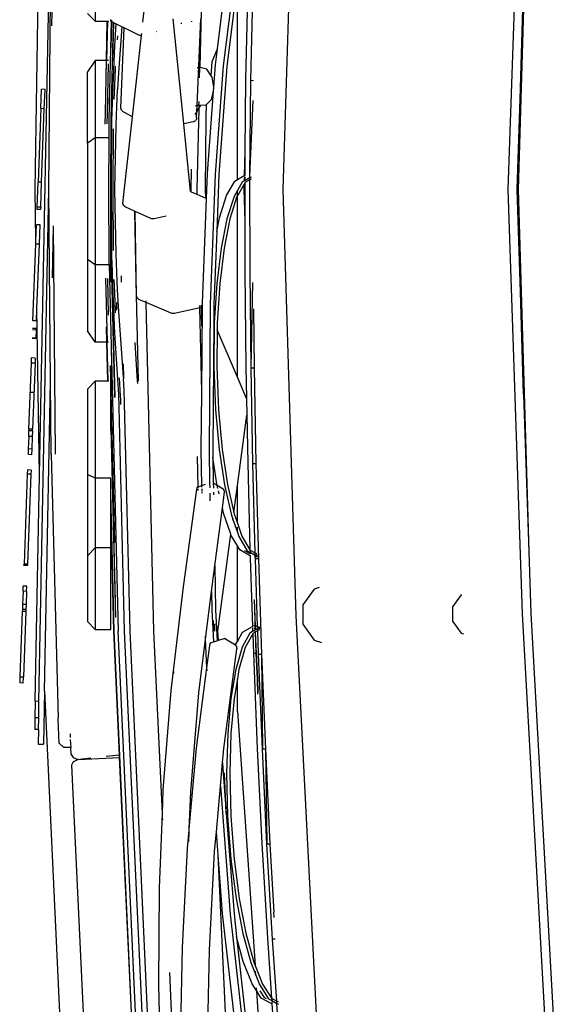
# Model space of a CAD drawing. Units: metres. Extents: x 3.3 to 22.8, y 14.7 to 24.5.
# Drawn here: x 8.7 to 9, y 22.3 to 22.8 of the extents above; entities that cross this region are included whole.
import ezdxf

# ---------------------------------------------------------------- set-up
doc = ezdxf.new("R2010")
doc.units = ezdxf.units.M
doc.layers.add('Edges', color=7, linetype='Continuous')

# ---------------------------------------------------------------- blocks, each defined once
blk = doc.blocks.new('6 Wheeler Truck pl')
at = {"layer": 'Edges'}
for p, q in [((8.66222, 21.54089), (8.66628, 21.79278)), ((8.75789, 21.78312), (8.75363, 21.60854)), ((8.80689, 21.77726), (8.79972, 21.54089)), ((8.92476, 21.54089), (8.93264, 21.77614)), ((8.9361, 21.74161), (8.93019, 21.54089)), ((8.6956, 21.69099), (8.6956, 21.63423)), ((8.66985, 21.54089), (8.67116, 21.68736)), ((8.67159, 21.63167), (8.67267, 21.68783)), ((8.66477, 21.38281), (8.66995, 21.65636)), ((8.76339, 21.61893), (8.76802, 21.65598)), ((8.77232, 21.65536), (8.76657, 21.60942)), ((8.78032, 21.65415), (8.77904, 21.60184)), ((8.78195, 21.60145), (8.78327, 21.65477)), ((8.93319, 21.65456), (8.92939, 21.54089)), ((8.92985, 21.54089), (8.93319, 21.65456)), ((8.72208, 21.63375), (8.7233, 21.64468)), ((8.77445, 21.54643), (8.77445, 21.64496)), ((8.77251, 21.64038), (8.76861, 21.6092)), ((8.69125, 21.63858), (8.6956, 21.63423)), ((8.6956, 21.63423), (8.7023, 21.63423)), ((8.70178, 21.61252), (8.7023, 21.63423)), ((8.7019, 21.61252), (8.70242, 21.63423)), ((8.70199, 21.61252), (8.70251, 21.63423)), ((8.7023, 21.63423), (8.70242, 21.63423)), ((8.70242, 21.63423), (8.70251, 21.63423)), ((8.70251, 21.63423), (8.70306, 21.63423)), ((8.70332, 21.58021), (8.70459, 21.63424)), ((8.70419, 21.63423), (8.7043, 21.63423)), ((8.7043, 21.635), (8.7043, 21.63513)), ((8.7043, 21.63423), (8.7043, 21.635)), ((8.70459, 21.63424), (8.7043, 21.635)), ((8.70439, 21.61949), (8.70474, 21.63412)), ((8.70459, 21.63424), (8.70462, 21.63486)), ((8.70474, 21.63412), (8.70459, 21.63424)), ((8.70474, 21.63412), (8.70476, 21.63475)), ((8.70517, 21.63377), (8.70474, 21.63412)), ((8.7057, 21.63342), (8.70517, 21.63377)), ((8.74477, 21.5773), (8.73891, 21.63562)), ((8.74908, 21.63423), (8.74906, 21.63396)), ((8.75212, 21.58758), (8.7541, 21.63572)), ((8.70443, 21.58026), (8.7057, 21.63342)), ((8.70537, 21.61252), (8.70587, 21.63331)), ((8.7057, 21.63342), (8.7057, 21.6335)), ((8.70587, 21.63331), (8.7057, 21.63342)), ((8.70587, 21.63331), (8.70587, 21.63342)), ((8.70594, 21.63327), (8.70587, 21.63331)), ((8.70708, 21.63271), (8.70594, 21.63327)), ((8.70708, 21.63271), (8.70632, 21.62051)), ((8.70709, 21.63283), (8.70708, 21.63271)), ((8.71032, 21.63112), (8.70708, 21.63271)), ((8.71032, 21.63112), (8.70847, 21.60566)), ((8.70976, 21.58602), (8.71158, 21.63051)), ((8.71033, 21.63123), (8.71032, 21.63112)), ((8.71158, 21.63051), (8.71032, 21.63112)), ((8.71158, 21.63051), (8.71159, 21.63062)), ((8.71972, 21.62652), (8.71158, 21.63051)), ((8.72982, 21.62843), (8.72961, 21.62838)), ((8.74334, 21.63305), (8.74321, 21.63273)), ((8.7434, 21.6334), (8.74334, 21.63305)), ((8.70803, 21.6239), (8.70808, 21.62609)), ((8.71619, 21.58119), (8.72124, 21.62627)), ((8.72033, 21.62632), (8.71972, 21.62652)), ((8.72107, 21.62625), (8.72033, 21.62632)), ((8.72124, 21.62627), (8.72107, 21.62625)), ((8.72124, 21.62627), (8.72136, 21.62735)), ((8.70632, 21.62051), (8.70568, 21.60736)), ((8.76038, 21.61185), (8.76339, 21.61893)), ((8.76227, 21.60999), (8.76339, 21.61893)), ((8.6956, 21.61252), (8.69125, 21.60617)), ((8.6956, 21.61252), (8.6956, 21.56956)), ((8.70178, 21.61252), (8.6956, 21.61252)), ((8.70121, 21.5833), (8.7019, 21.61252)), ((8.70158, 21.60401), (8.70178, 21.61252)), ((8.7019, 21.61252), (8.70178, 21.61252)), ((8.70199, 21.61252), (8.7019, 21.61252)), ((8.70199, 21.61239), (8.70199, 21.61252)), ((8.70293, 21.61252), (8.70199, 21.61252)), ((8.76, 21.60394), (8.76038, 21.61185)), ((8.70233, 21.58334), (8.70298, 21.61062)), ((8.70568, 21.60736), (8.70514, 21.59374)), ((8.70627, 21.59408), (8.70684, 21.60792)), ((8.70684, 21.60792), (8.70691, 21.60927)), ((8.75213, 21.60848), (8.75251, 21.60849)), ((8.75349, 21.60283), (8.75362, 21.60839)), ((8.75379, 21.60855), (8.75362, 21.60839)), ((8.75362, 21.60839), (8.75363, 21.60854)), ((8.75363, 21.60854), (8.75379, 21.60855)), ((8.75758, 21.60765), (8.75379, 21.60855)), ((8.76, 21.60394), (8.75758, 21.60765)), ((8.76136, 21.59764), (8.76227, 21.60999)), ((8.76657, 21.60942), (8.76212, 21.54931)), ((8.76861, 21.6092), (8.76415, 21.54919)), ((8.69125, 21.56658), (8.69125, 21.60617)), ((8.70847, 21.60566), (8.70795, 21.59638)), ((8.75995, 21.60311), (8.75996, 21.60329)), ((8.76052, 21.60313), (8.76, 21.60394)), ((8.76136, 21.59764), (8.76052, 21.60313)), ((8.77904, 21.60184), (8.77863, 21.56223)), ((8.78141, 21.54821), (8.78195, 21.60145)), ((8.78195, 21.60145), (8.78342, 21.60144)), ((8.66536, 21.58579), (8.66576, 21.59649)), ((8.66775, 21.59642), (8.66576, 21.59649)), ((8.66736, 21.58572), (8.66775, 21.59642)), ((8.70753, 21.58691), (8.70795, 21.59638)), ((8.7612, 21.59537), (8.76136, 21.59764)), ((8.70514, 21.59374), (8.70468, 21.579)), ((8.70617, 21.5908), (8.70627, 21.59408)), ((8.7573, 21.58809), (8.76016, 21.59086)), ((8.75783, 21.54985), (8.7612, 21.59537)), ((8.76016, 21.59086), (8.7612, 21.59537)), ((8.78141, 21.54821), (8.78314, 21.59034)), ((8.66536, 21.58579), (8.66387, 21.54503)), ((8.66736, 21.58572), (8.66536, 21.58579)), ((8.66586, 21.54495), (8.66736, 21.58572)), ((8.70718, 21.57653), (8.70753, 21.58691)), ((8.71009, 21.58489), (8.70976, 21.58602)), ((8.71107, 21.58403), (8.71009, 21.58489)), ((8.75127, 21.58754), (8.75195, 21.58757)), ((8.75197, 21.58401), (8.75212, 21.58758)), ((8.75197, 21.58401), (8.75307, 21.58582)), ((8.75307, 21.58582), (8.75198, 21.54089)), ((8.75206, 21.58758), (8.75212, 21.58758)), ((8.75212, 21.58758), (8.75312, 21.58762)), ((8.75307, 21.58582), (8.7542, 21.58767)), ((8.75312, 21.58762), (8.75307, 21.58582)), ((8.75312, 21.58762), (8.75317, 21.5898)), ((8.75312, 21.58762), (8.7542, 21.58767)), ((8.7542, 21.58767), (8.75698, 21.58779)), ((8.75698, 21.58779), (8.7573, 21.58809)), ((8.75712, 21.58083), (8.7573, 21.58809)), ((8.70116, 21.57711), (8.70121, 21.5833)), ((8.70228, 21.57733), (8.70233, 21.58334)), ((8.70325, 21.56956), (8.70332, 21.58021)), ((8.70417, 21.54089), (8.70443, 21.58026)), ((8.71082, 21.53322), (8.71619, 21.58119)), ((8.71139, 21.58375), (8.71107, 21.58403)), ((8.71619, 21.58119), (8.71139, 21.58375)), ((8.75036, 21.57854), (8.75136, 21.57911)), ((8.75107, 21.58253), (8.75185, 21.58381)), ((8.75175, 21.58013), (8.75136, 21.57911)), ((8.75183, 21.58064), (8.75175, 21.58013)), ((8.75183, 21.58064), (8.75197, 21.58401)), ((8.75191, 21.58391), (8.75197, 21.58401)), ((8.75685, 21.54089), (8.75712, 21.58083)), ((8.70468, 21.579), (8.70442, 21.54089)), ((8.70555, 21.54089), (8.70576, 21.57462)), ((8.70639, 21.54089), (8.70718, 21.57653)), ((8.74477, 21.5773), (8.7447, 21.57728)), ((8.74996, 21.57836), (8.74477, 21.5773)), ((8.74854, 21.53988), (8.74477, 21.5773)), ((8.75036, 21.57854), (8.74996, 21.57836)), ((8.6956, 21.56956), (8.69125, 21.56658)), ((8.6956, 21.56956), (8.6956, 21.49926)), ((8.70325, 21.56956), (8.6956, 21.56956)), ((8.70306, 21.54089), (8.70325, 21.56956)), ((8.70335, 21.56956), (8.70325, 21.56956)), ((8.69125, 21.56658), (8.69125, 21.50224)), ((8.77863, 21.56223), (8.77829, 21.54861)), ((8.77863, 21.56223), (8.7785, 21.54873)), ((8.7489, 21.54089), (8.74896, 21.55223)), ((8.75731, 21.53595), (8.75783, 21.54985)), ((8.76212, 21.54931), (8.7594, 21.47742)), ((8.76415, 21.54919), (8.76297, 21.51761)), ((8.77295, 21.54557), (8.77445, 21.54643)), ((8.77445, 21.54643), (8.77829, 21.54861)), ((8.77826, 21.5474), (8.77822, 21.54564)), ((8.77829, 21.54861), (8.7785, 21.54873)), ((8.7785, 21.5476), (8.77831, 21.54749)), ((8.7785, 21.54873), (8.7785, 21.54867)), ((8.7785, 21.54788), (8.7785, 21.5476)), ((8.7785, 21.5476), (8.7785, 21.5458)), ((8.78141, 21.54745), (8.7785, 21.5458)), ((8.78141, 21.54745), (8.78141, 21.54821)), ((8.78207, 21.54783), (8.78141, 21.54745)), ((8.78141, 21.547), (8.78141, 21.54711)), ((8.78141, 21.547), (8.782, 21.54685)), ((8.78141, 21.54632), (8.78141, 21.547)), ((8.78201, 21.54667), (8.78141, 21.54632)), ((8.66268, 21.51258), (8.66222, 21.54089)), ((8.66336, 21.53117), (8.66387, 21.54503)), ((8.66586, 21.54495), (8.66387, 21.54503)), ((8.6644, 21.25712), (8.66985, 21.54089)), ((8.66536, 21.5311), (8.66586, 21.54495)), ((8.6708, 21.43434), (8.66985, 21.54089)), ((8.70332, 21.50157), (8.70306, 21.54089)), ((8.7043, 21.52196), (8.70417, 21.54089)), ((8.70442, 21.54089), (8.70459, 21.51633)), ((8.70576, 21.50716), (8.70555, 21.54089)), ((8.70718, 21.50525), (8.70639, 21.54089)), ((8.74891, 21.53971), (8.7489, 21.54089)), ((8.75198, 21.54089), (8.75204, 21.53831)), ((8.75688, 21.53614), (8.75685, 21.54089)), ((8.76841, 21.53757), (8.77295, 21.54557)), ((8.77709, 21.545), (8.77445, 21.54034)), ((8.77818, 21.54392), (8.77445, 21.53734)), ((8.77822, 21.54564), (8.77709, 21.545)), ((8.77818, 21.54392), (8.7781, 21.54089)), ((8.7781, 21.54089), (8.77853, 21.5236)), ((8.7785, 21.54449), (8.77818, 21.54392)), ((8.7785, 21.5458), (8.77822, 21.54564)), ((8.77865, 21.54476), (8.7785, 21.54449)), ((8.7785, 21.54449), (8.77853, 21.5236)), ((8.78141, 21.54632), (8.77865, 21.54476)), ((8.78148, 21.49505), (8.78141, 21.54632)), ((8.79972, 21.54089), (8.80689, 21.30452)), ((8.93264, 21.30564), (8.92476, 21.54089)), ((8.92939, 21.54089), (8.93319, 21.42722)), ((8.93319, 21.42722), (8.92985, 21.54089)), ((8.93019, 21.54089), (8.9361, 21.34017)), ((8.7043, 21.54027), (8.7043, 21.52196)), ((8.70459, 21.51633), (8.70435, 21.54023)), ((8.74843, 21.53992), (8.74854, 21.53988)), ((8.74854, 21.53988), (8.74891, 21.53971)), ((8.74891, 21.53971), (8.75204, 21.53831)), ((8.75204, 21.53831), (8.75688, 21.53614)), ((8.75513, 21.47794), (8.75731, 21.53595)), ((8.75688, 21.53614), (8.75731, 21.53595)), ((8.76447, 21.52514), (8.76841, 21.53757)), ((8.77259, 21.53704), (8.76864, 21.52463)), ((8.77424, 21.53697), (8.77032, 21.5246)), ((8.77445, 21.54034), (8.77259, 21.53704)), ((8.77445, 21.53734), (8.77424, 21.53697)), ((8.77445, 21.53756), (8.77445, 21.54034)), ((8.77445, 21.43682), (8.77445, 21.53734)), ((8.66331, 21.52982), (8.66336, 21.53117)), ((8.66536, 21.5311), (8.66336, 21.53117)), ((8.66536, 21.5311), (8.66531, 21.52975)), ((8.71119, 21.53213), (8.71082, 21.53322)), ((8.7122, 21.53132), (8.71119, 21.53213)), ((8.71254, 21.53107), (8.7122, 21.53132)), ((8.71734, 21.52891), (8.71254, 21.53107)), ((8.66531, 21.52975), (8.66331, 21.52982)), ((8.71734, 21.52891), (8.71815, 21.49021)), ((8.71781, 21.52869), (8.71734, 21.52891)), ((8.71845, 21.48188), (8.71781, 21.52869)), ((8.72639, 21.52482), (8.71781, 21.52869)), ((8.727, 21.52464), (8.72639, 21.52482)), ((8.72773, 21.52457), (8.727, 21.52464)), ((8.72837, 21.52462), (8.72773, 21.52457)), ((8.735, 21.52611), (8.72837, 21.52462)), ((8.76297, 21.51761), (8.76447, 21.52514)), ((8.76864, 21.52463), (8.76539, 21.50836)), ((8.77032, 21.5246), (8.76708, 21.50836)), ((8.66268, 21.51258), (8.663, 21.52138)), ((8.665, 21.5213), (8.663, 21.52138)), ((8.66461, 21.5106), (8.665, 21.5213)), ((8.67191, 21.49203), (8.67246, 21.52077)), ((8.67246, 21.52077), (8.67246, 21.52081)), ((8.67359, 21.39471), (8.67246, 21.52077)), ((8.7043, 21.51381), (8.7043, 21.52196)), ((8.77853, 21.5236), (8.77857, 21.49545)), ((8.7043, 21.49926), (8.7043, 21.51381)), ((8.70443, 21.50152), (8.7043, 21.51381)), ((8.70459, 21.51633), (8.70468, 21.50278)), ((8.76297, 21.51761), (8.76211, 21.49494)), ((8.66105, 21.46811), (8.66261, 21.51068)), ((8.66261, 21.51068), (8.66268, 21.51258)), ((8.66461, 21.5106), (8.66261, 21.51068)), ((8.66329, 21.47471), (8.66461, 21.5106)), ((8.76539, 21.50836), (8.76299, 21.48887)), ((8.76708, 21.50836), (8.76468, 21.48888)), ((8.70468, 21.50278), (8.70474, 21.50095)), ((8.70753, 21.49487), (8.70718, 21.50525)), ((8.69125, 21.50224), (8.6956, 21.49926)), ((8.69125, 21.50224), (8.69125, 21.46265)), ((8.6956, 21.49926), (8.6956, 21.4563)), ((8.6956, 21.49926), (8.70338, 21.49926)), ((8.70338, 21.49926), (8.70332, 21.50157)), ((8.70338, 21.49926), (8.70348, 21.49926)), ((8.70338, 21.49926), (8.70823, 21.29603)), ((8.70406, 21.49926), (8.7043, 21.49926)), ((8.7043, 21.48946), (8.7043, 21.49926)), ((8.70443, 21.50152), (8.70624, 21.42567)), ((8.70482, 21.49259), (8.70474, 21.50095)), ((8.70474, 21.50095), (8.70514, 21.48804)), ((8.70482, 21.49259), (8.70642, 21.42566)), ((8.70795, 21.4854), (8.70753, 21.49487)), ((8.70993, 21.49298), (8.71, 21.49021)), ((8.76211, 21.49494), (8.76145, 21.47736)), ((8.77857, 21.49545), (8.77916, 21.44239)), ((8.78206, 21.44199), (8.78148, 21.49505)), ((8.70137, 21.49171), (8.70221, 21.4563)), ((8.70298, 21.47116), (8.7025, 21.49149)), ((8.70514, 21.48804), (8.70568, 21.47442)), ((8.70627, 21.4877), (8.70617, 21.49098)), ((8.70684, 21.47386), (8.70627, 21.4877)), ((8.71, 21.49021), (8.71001, 21.48952)), ((8.71815, 21.49021), (8.71948, 21.43459)), ((8.76299, 21.48887), (8.76161, 21.46705)), ((8.76468, 21.48888), (8.76328, 21.46681)), ((8.78206, 21.44199), (8.783, 21.48945)), ((8.70847, 21.47612), (8.70795, 21.4854)), ((8.71884, 21.48077), (8.71845, 21.48188)), ((8.70764, 21.47411), (8.70754, 21.47834)), ((8.71094, 21.44216), (8.70847, 21.47612)), ((8.71986, 21.47995), (8.71884, 21.48077)), ((8.7202, 21.47972), (8.71986, 21.47995)), ((8.72384, 21.47818), (8.7202, 21.47972)), ((8.72384, 21.47842), (8.72382, 21.47918)), ((8.73764, 21.47235), (8.72384, 21.47818)), ((8.72819, 21.29603), (8.72384, 21.47818)), ((8.75357, 21.4756), (8.75355, 21.47653)), ((8.7545, 21.47545), (8.75358, 21.47524)), ((8.75449, 21.4758), (8.75447, 21.47674)), ((8.75511, 21.47558), (8.7545, 21.47545)), ((8.7545, 21.47545), (8.7545, 21.47553)), ((8.75458, 21.47254), (8.7545, 21.47545)), ((8.75471, 21.42868), (8.75511, 21.47558)), ((8.75511, 21.47558), (8.75513, 21.47794)), ((8.7594, 21.47742), (8.75872, 21.39613)), ((8.76145, 21.47736), (8.76137, 21.46761)), ((8.66304, 21.46803), (8.66329, 21.47471)), ((8.66477, 21.38281), (8.66329, 21.47471)), ((8.70568, 21.47442), (8.70632, 21.46127)), ((8.70691, 21.47251), (8.70684, 21.47386)), ((8.73825, 21.47218), (8.73764, 21.47235)), ((8.73898, 21.47211), (8.73825, 21.47218)), ((8.73962, 21.47217), (8.73898, 21.47211)), ((8.75358, 21.47524), (8.73962, 21.47217)), ((8.75358, 21.47524), (8.75357, 21.47534)), ((8.75471, 21.42868), (8.75358, 21.47524)), ((8.75475, 21.46506), (8.75458, 21.47254)), ((8.78333, 21.47482), (8.78369, 21.44198)), ((8.66304, 21.46803), (8.66105, 21.46811)), ((8.70209, 21.4563), (8.70189, 21.46481)), ((8.76137, 21.46761), (8.76077, 21.39613)), ((8.76159, 21.46678), (8.76132, 21.44275)), ((8.76161, 21.46705), (8.76137, 21.46761)), ((8.76161, 21.46705), (8.76159, 21.46678)), ((8.76328, 21.46681), (8.76324, 21.4632)), ((8.66286, 21.46296), (8.66086, 21.46303)), ((8.66289, 21.46383), (8.66089, 21.46391)), ((8.66286, 21.46296), (8.66269, 21.45846)), ((8.66286, 21.46296), (8.66289, 21.46383)), ((8.6956, 21.4563), (8.69125, 21.46265)), ((8.70526, 21.42611), (8.70439, 21.46229)), ((8.70632, 21.46127), (8.70843, 21.42734)), ((8.76324, 21.4632), (8.76302, 21.4428)), ((8.77445, 21.43682), (8.76324, 21.4632)), ((8.66269, 21.45832), (8.66069, 21.45839)), ((8.66269, 21.45846), (8.6607, 21.45854)), ((8.66269, 21.45846), (8.6607, 21.45853)), ((8.66269, 21.45846), (8.66269, 21.45832)), ((8.70209, 21.4563), (8.6956, 21.4563)), ((8.70261, 21.43459), (8.70209, 21.4563)), ((8.70221, 21.4563), (8.70209, 21.4563)), ((8.70273, 21.43459), (8.70221, 21.4563)), ((8.7023, 21.4563), (8.70221, 21.4563)), ((8.7023, 21.4563), (8.7023, 21.45643)), ((8.70282, 21.43459), (8.7023, 21.4563)), ((8.70301, 21.4563), (8.7023, 21.4563)), ((8.71874, 21.44075), (8.71773, 21.45603)), ((8.65885, 21.4081), (8.66019, 21.4447)), ((8.66019, 21.4447), (8.66029, 21.44752)), ((8.66219, 21.44463), (8.66019, 21.4447)), ((8.66229, 21.44745), (8.66029, 21.44752)), ((8.66219, 21.44463), (8.66084, 21.40803)), ((8.66229, 21.44745), (8.66219, 21.44463)), ((8.70648, 21.3452), (8.70413, 21.44337)), ((8.71109, 21.44426), (8.71128, 21.43661)), ((8.76132, 21.44275), (8.76226, 21.41873)), ((8.76302, 21.4428), (8.76396, 21.41879)), ((8.71128, 21.43661), (8.71094, 21.44216)), ((8.71907, 21.43482), (8.71874, 21.44075)), ((8.77916, 21.44239), (8.77949, 21.42498)), ((8.78306, 21.38901), (8.78206, 21.44199)), ((8.78206, 21.44199), (8.78369, 21.44198)), ((8.78369, 21.44198), (8.78469, 21.389)), ((8.66751, 21.26281), (8.6708, 21.43428)), ((8.6708, 21.43434), (8.6708, 21.43428)), ((8.67116, 21.39442), (8.6708, 21.43428)), ((8.6956, 21.43459), (8.69125, 21.43024)), ((8.6956, 21.43459), (8.6956, 21.38086)), ((8.70261, 21.43459), (8.6956, 21.43459)), ((8.70273, 21.43459), (8.70261, 21.43459)), ((8.70282, 21.43459), (8.70273, 21.43459)), ((8.70313, 21.43459), (8.70282, 21.43459)), ((8.7043, 21.43459), (8.70401, 21.43459)), ((8.7043, 21.42028), (8.7043, 21.43459)), ((8.70963, 21.42658), (8.70901, 21.43655)), ((8.71128, 21.43661), (8.71129, 21.43594)), ((8.71132, 21.43586), (8.71129, 21.43594)), ((8.71162, 21.42944), (8.71132, 21.43586)), ((8.71914, 21.43333), (8.71907, 21.43482)), ((8.77949, 21.42498), (8.77445, 21.43682)), ((8.66159, 21.42836), (8.65959, 21.42843)), ((8.69125, 21.43024), (8.69125, 21.38291)), ((8.70843, 21.42734), (8.70856, 21.42497)), ((8.70972, 21.42442), (8.70963, 21.42658)), ((8.71148, 21.42821), (8.71149, 21.42767)), ((8.71187, 21.42239), (8.71162, 21.42944)), ((8.75445, 21.39664), (8.75471, 21.42868)), ((8.93319, 21.42722), (8.9361, 21.34017)), ((8.70856, 21.42497), (8.70865, 21.42279)), ((8.70865, 21.42279), (8.70874, 21.42015)), ((8.70978, 21.42246), (8.70972, 21.42442)), ((8.7098, 21.42173), (8.70978, 21.42246)), ((8.71489, 21.29603), (8.71187, 21.42239)), ((8.77949, 21.42498), (8.77967, 21.41573)), ((8.70687, 21.31235), (8.7043, 21.42028)), ((8.7043, 21.41602), (8.7043, 21.42028)), ((8.70698, 21.3037), (8.7043, 21.41602)), ((8.7043, 21.40731), (8.7043, 21.41602)), ((8.70874, 21.42015), (8.7117, 21.29603)), ((8.76226, 21.41873), (8.76428, 21.39668)), ((8.76396, 21.41879), (8.76598, 21.39675)), ((8.77445, 21.37673), (8.77967, 21.41573)), ((8.77967, 21.41573), (8.78017, 21.3894)), ((8.6587, 21.40405), (8.65881, 21.4072)), ((8.65885, 21.4081), (8.65881, 21.4072)), ((8.66081, 21.40713), (8.65881, 21.4072)), ((8.66084, 21.40803), (8.65885, 21.4081)), ((8.66081, 21.40713), (8.6607, 21.40397)), ((8.66081, 21.40713), (8.66084, 21.40803)), ((8.6587, 21.40405), (8.65844, 21.39707)), ((8.6607, 21.40397), (8.6587, 21.40405)), ((8.6607, 21.40397), (8.66044, 21.39699)), ((8.65844, 21.39707), (8.65833, 21.39391)), ((8.66032, 21.39384), (8.65833, 21.39391)), ((8.66044, 21.39699), (8.65844, 21.39707)), ((8.66044, 21.39699), (8.66032, 21.39384)), ((8.67116, 21.39442), (8.67116, 21.39417)), ((8.67116, 21.39405), (8.67116, 21.39417)), ((8.67116, 21.39405), (8.67508, 21.24794)), ((8.6736, 21.39431), (8.67359, 21.39471)), ((8.6736, 21.39426), (8.6736, 21.39431)), ((8.75481, 21.37686), (8.75445, 21.39664)), ((8.75872, 21.39613), (8.75904, 21.37831)), ((8.76077, 21.39613), (8.76084, 21.39243)), ((8.76428, 21.39668), (8.76723, 21.37723)), ((8.76598, 21.39675), (8.76893, 21.37732)), ((8.75208, 21.39284), (8.75248, 21.37601)), ((8.76307, 21.37771), (8.76084, 21.39243)), ((8.76084, 21.39243), (8.7611, 21.37838)), ((8.78017, 21.3894), (8.78143, 21.34117)), ((8.78306, 21.38901), (8.78469, 21.389)), ((8.78435, 21.33941), (8.78306, 21.38901)), ((8.78469, 21.389), (8.78608, 21.3361)), ((8.65793, 21.38316), (8.6561, 21.33327)), ((8.65802, 21.38541), (8.65793, 21.38316)), ((8.65993, 21.38308), (8.65793, 21.38316)), ((8.66001, 21.38534), (8.65802, 21.38541)), ((8.65993, 21.38308), (8.6581, 21.3332)), ((8.66001, 21.38534), (8.65993, 21.38308)), ((8.66236, 21.25716), (8.66477, 21.38281)), ((8.6956, 21.38086), (8.69125, 21.38291)), ((8.69125, 21.38291), (8.69125, 21.3379)), ((8.70429, 21.38086), (8.6956, 21.38086)), ((8.6956, 21.38086), (8.6956, 21.34224)), ((8.7043, 21.37266), (8.7043, 21.38072)), ((8.75481, 21.37686), (8.7568, 21.37754)), ((8.75904, 21.37831), (8.75945, 21.37845)), ((8.75904, 21.37831), (8.75909, 21.37556)), ((8.7611, 21.37838), (8.76323, 21.37701)), ((8.7611, 21.37838), (8.76115, 21.37539)), ((8.76323, 21.37701), (8.76307, 21.37771)), ((8.76723, 21.37723), (8.77093, 21.36101)), ((8.76893, 21.37732), (8.77246, 21.36183)), ((8.70613, 21.29603), (8.7043, 21.37266)), ((8.7043, 21.36893), (8.7043, 21.37266)), ((8.74438, 21.31914), (8.75195, 21.37476)), ((8.75195, 21.37476), (8.75209, 21.37553)), ((8.75209, 21.37553), (8.75248, 21.37601)), ((8.75248, 21.37601), (8.75262, 21.37612)), ((8.75248, 21.37601), (8.7525, 21.37544)), ((8.75251, 21.37492), (8.75253, 21.37399)), ((8.75262, 21.37612), (8.75481, 21.37686)), ((8.75482, 21.37592), (8.75481, 21.37686)), ((8.75486, 21.37392), (8.75484, 21.3749)), ((8.75489, 21.37247), (8.75487, 21.3734)), ((8.75914, 21.37253), (8.75922, 21.36826)), ((8.7612, 21.37307), (8.76122, 21.37157)), ((8.76365, 21.37517), (8.76323, 21.37701)), ((8.76323, 21.37701), (8.76655, 21.37488)), ((8.76432, 21.37226), (8.76396, 21.37381)), ((8.76611, 21.36439), (8.76723, 21.37304)), ((8.76655, 21.37488), (8.76669, 21.37474)), ((8.76709, 21.37414), (8.76669, 21.37474)), ((8.76724, 21.37333), (8.76709, 21.37414)), ((8.76724, 21.37333), (8.76723, 21.37304)), ((8.77246, 21.36183), (8.77445, 21.37673)), ((8.77445, 21.35584), (8.77445, 21.37673)), ((8.70604, 21.29603), (8.7043, 21.36893)), ((8.7043, 21.36395), (8.7043, 21.36893)), ((8.70592, 21.29603), (8.7043, 21.36395)), ((8.7043, 21.34224), (8.7043, 21.36395)), ((8.76195, 21.3322), (8.76611, 21.36439)), ((8.76678, 21.36147), (8.76611, 21.36439)), ((8.77085, 21.34974), (8.76678, 21.36147)), ((8.77093, 21.36101), (8.77196, 21.35805)), ((8.77246, 21.36183), (8.77263, 21.36112)), ((8.77263, 21.36112), (8.77445, 21.35584)), ((8.77196, 21.35805), (8.77205, 21.35872)), ((8.77196, 21.35805), (8.77445, 21.35085)), ((8.77445, 21.35584), (8.7769, 21.34878)), ((8.77445, 21.35085), (8.77445, 21.35379)), ((8.77445, 21.35085), (8.77523, 21.34862)), ((8.76367, 21.29603), (8.77085, 21.34974)), ((8.77108, 21.34908), (8.77085, 21.34974)), ((8.77445, 21.34342), (8.77108, 21.34908)), ((8.77523, 21.34862), (8.77997, 21.34067)), ((8.7769, 21.34878), (8.78143, 21.34117)), ((8.6956, 21.34224), (8.69125, 21.3379)), ((8.7043, 21.34224), (8.6956, 21.34224)), ((8.6956, 21.34224), (8.6956, 21.29704)), ((8.7043, 21.29704), (8.7043, 21.34224)), ((8.77445, 21.2903), (8.77445, 21.34342)), ((8.77585, 21.34108), (8.77445, 21.34342)), ((8.78152, 21.33789), (8.77585, 21.34108)), ((8.77845, 21.34082), (8.78149, 21.33911)), ((8.77997, 21.34067), (8.78147, 21.33983)), ((8.78143, 21.34117), (8.78153, 21.341)), ((8.78144, 21.34098), (8.78147, 21.33983)), ((8.78147, 21.33983), (8.78439, 21.33819)), ((8.78147, 21.33983), (8.78149, 21.33911)), ((8.78149, 21.33911), (8.78149, 21.33901)), ((8.78153, 21.341), (8.78435, 21.33941)), ((8.78435, 21.33941), (8.78519, 21.33894)), ((8.78437, 21.33896), (8.78435, 21.33941)), ((8.78519, 21.33894), (8.78437, 21.33896)), ((8.78439, 21.33819), (8.78437, 21.33896)), ((8.78561, 21.3375), (8.78519, 21.33894)), ((8.9361, 21.34017), (8.93725, 21.30589)), ((8.69125, 21.3379), (8.69125, 21.30139)), ((8.78152, 21.33793), (8.78152, 21.33789)), ((8.78152, 21.33789), (8.78155, 21.33651)), ((8.78155, 21.33651), (8.78281, 21.29872)), ((8.78439, 21.33819), (8.78561, 21.3375)), ((8.78439, 21.33795), (8.78439, 21.33819)), ((8.7844, 21.33752), (8.78439, 21.33787)), ((8.7844, 21.33752), (8.78561, 21.3375)), ((8.78444, 21.33611), (8.7844, 21.33752)), ((8.78608, 21.3361), (8.78444, 21.33611)), ((8.78569, 21.29842), (8.78444, 21.33611)), ((8.78608, 21.3361), (8.78783, 21.28329)), ((8.65607, 21.33248), (8.6561, 21.33327)), ((8.65807, 21.33241), (8.65607, 21.33248)), ((8.6581, 21.3332), (8.6561, 21.33327)), ((8.6581, 21.3332), (8.65807, 21.33241)), ((8.76011, 21.31804), (8.76195, 21.3322)), ((8.76195, 21.3322), (8.76239, 21.30789)), ((8.65555, 21.31818), (8.65528, 21.31086)), ((8.65555, 21.31818), (8.65565, 21.32099)), ((8.65755, 21.3181), (8.65555, 21.31818)), ((8.65765, 21.32092), (8.65565, 21.32099)), ((8.65755, 21.3181), (8.65728, 21.31078)), ((8.65755, 21.3181), (8.65765, 21.32092)), ((8.73775, 21.26319), (8.74438, 21.31914)), ((8.75683, 21.29164), (8.76011, 21.31804)), ((8.76011, 21.31804), (8.76032, 21.30784)), ((8.81714, 21.31929), (8.81082, 21.3106)), ((8.81986, 21.32018), (8.81714, 21.31929)), ((8.78445, 21.29874), (8.78396, 21.31366)), ((8.89855, 21.31614), (8.89382, 21.30962)), ((8.89882, 21.31623), (8.89855, 21.31614)), ((8.65514, 21.30703), (8.6538, 21.27054)), ((8.65518, 21.30804), (8.65514, 21.30703)), ((8.65714, 21.30696), (8.65514, 21.30703)), ((8.65528, 21.31086), (8.65518, 21.30804)), ((8.65718, 21.30797), (8.65518, 21.30804)), ((8.65728, 21.31078), (8.65528, 21.31086)), ((8.65714, 21.30696), (8.6558, 21.27047)), ((8.65718, 21.30797), (8.65714, 21.30696)), ((8.65728, 21.31078), (8.65718, 21.30797)), ((8.76032, 21.30784), (8.76113, 21.29014)), ((8.76239, 21.30789), (8.76318, 21.29077)), ((8.78386, 21.30933), (8.78409, 21.30006)), ((8.81082, 21.3106), (8.81082, 21.29985)), ((8.89382, 21.30962), (8.89382, 21.30156)), ((8.69125, 21.30139), (8.6956, 21.29704)), ((8.76129, 21.29603), (8.76115, 21.30201)), ((8.80689, 21.30452), (8.8189, 21.06814)), ((8.89382, 21.30156), (8.89855, 21.29503)), ((8.94572, 21.0704), (8.93264, 21.30564)), ((8.93725, 21.30589), (8.95027, 21.07094)), ((8.6956, 21.29704), (8.7043, 21.29704)), ((8.70908, 21.22747), (8.70592, 21.29603)), ((8.71732, 21.05117), (8.70604, 21.29603)), ((8.71951, 21.05117), (8.70823, 21.29603)), ((8.7117, 21.29603), (8.72299, 21.05117)), ((8.7262, 21.05117), (8.71489, 21.29603)), ((8.73285, 21.19498), (8.72819, 21.29603)), ((8.76201, 21.29603), (8.76191, 21.3002)), ((8.7639, 21.29099), (8.76367, 21.29603)), ((8.77445, 21.2903), (8.77729, 21.29557)), ((8.77729, 21.29557), (8.78281, 21.29872)), ((8.7829, 21.29585), (8.78141, 21.29499)), ((8.78285, 21.29759), (8.78258, 21.29744)), ((8.78281, 21.29872), (8.78281, 21.29864)), ((8.78283, 21.29797), (8.78285, 21.29759)), ((8.78285, 21.29759), (8.7829, 21.29585)), ((8.78425, 21.29662), (8.7829, 21.29585)), ((8.78431, 21.2955), (8.783, 21.29476)), ((8.78361, 21.29753), (8.78422, 21.29737)), ((8.78415, 21.29881), (8.78364, 21.29894)), ((8.78409, 21.30006), (8.78415, 21.29881)), ((8.78445, 21.29874), (8.78415, 21.29881)), ((8.78415, 21.29881), (8.78422, 21.29737)), ((8.78422, 21.29737), (8.78425, 21.29662)), ((8.78422, 21.29737), (8.7845, 21.2973)), ((8.78452, 21.29677), (8.78425, 21.29662)), ((8.78429, 21.29587), (8.78431, 21.2955)), ((8.78456, 21.29564), (8.78431, 21.2955)), ((8.78431, 21.2955), (8.78486, 21.28369)), ((8.7845, 21.2973), (8.78445, 21.29874)), ((8.78569, 21.29842), (8.78445, 21.29874)), ((8.78452, 21.29677), (8.7845, 21.2973)), ((8.7845, 21.2973), (8.78515, 21.29713)), ((8.78515, 21.29713), (8.78452, 21.29677)), ((8.78456, 21.29564), (8.78454, 21.29609)), ((8.78575, 21.29633), (8.78456, 21.29564)), ((8.78495, 21.28369), (8.78456, 21.29564)), ((8.78572, 21.29746), (8.78515, 21.29713)), ((8.7856, 21.29701), (8.78573, 21.29698)), ((8.78572, 21.29746), (8.78569, 21.29842)), ((8.78616, 21.2983), (8.78569, 21.29842)), ((8.78687, 21.29811), (8.78572, 21.29746)), ((8.78573, 21.29698), (8.78573, 21.29712)), ((8.78573, 21.29698), (8.78616, 21.29687)), ((8.78575, 21.29633), (8.78573, 21.29698)), ((8.78653, 21.29678), (8.78575, 21.29633)), ((8.78619, 21.2833), (8.78575, 21.29633)), ((8.78687, 21.29811), (8.78632, 21.29826)), ((8.78637, 21.29682), (8.78653, 21.29678)), ((8.78653, 21.29678), (8.78687, 21.29811)), ((8.81082, 21.29985), (8.81714, 21.29115)), ((8.75312, 21.26192), (8.75683, 21.29164)), ((8.75683, 21.29164), (8.75675, 21.29319)), ((8.75756, 21.27565), (8.75683, 21.29164)), ((8.75982, 21.28974), (8.76113, 21.29014)), ((8.76113, 21.29014), (8.76318, 21.29077)), ((8.76318, 21.29077), (8.7639, 21.29099)), ((8.7639, 21.29099), (8.76707, 21.29196)), ((8.76707, 21.29196), (8.76732, 21.29198)), ((8.76732, 21.29198), (8.76746, 21.29197)), ((8.7676, 21.29194), (8.76746, 21.29197)), ((8.7676, 21.29194), (8.76785, 21.29183)), ((8.76785, 21.29183), (8.77343, 21.2884)), ((8.77343, 21.2884), (8.77445, 21.2903)), ((8.78141, 21.29499), (8.77715, 21.2871)), ((8.78294, 21.29465), (8.77884, 21.28703)), ((8.783, 21.29476), (8.78294, 21.29465)), ((8.78294, 21.29465), (8.78331, 21.28369)), ((8.81714, 21.29115), (8.82117, 21.28984)), ((8.89855, 21.29503), (8.89997, 21.29457)), ((8.75756, 21.27565), (8.75918, 21.28816)), ((8.75918, 21.28816), (8.7593, 21.28907)), ((8.7593, 21.28907), (8.75968, 21.28965)), ((8.75968, 21.28965), (8.75982, 21.28974)), ((8.76682, 21.22948), (8.77423, 21.28629)), ((8.77343, 21.2884), (8.77353, 21.28834)), ((8.77353, 21.28834), (8.77367, 21.28821)), ((8.77715, 21.2871), (8.77361, 21.27477)), ((8.77407, 21.28751), (8.77367, 21.28821)), ((8.77423, 21.28656), (8.77407, 21.28751)), ((8.77423, 21.28656), (8.77423, 21.28629)), ((8.77884, 21.28703), (8.77532, 21.27475)), ((8.78331, 21.28369), (8.78545, 21.23097)), ((8.78486, 21.28369), (8.78331, 21.28369)), ((8.78495, 21.28369), (8.78486, 21.28369)), ((8.78486, 21.28369), (8.78553, 21.26957)), ((8.78553, 21.26957), (8.78495, 21.28369)), ((8.78832, 21.23057), (8.78619, 21.2833)), ((8.78619, 21.2833), (8.78783, 21.28329)), ((8.78783, 21.28329), (8.78997, 21.23056)), ((8.78783, 21.28329), (8.78832, 21.23057)), ((8.73922, 21.27253), (8.73916, 21.27367)), ((8.75179, 21.2312), (8.75756, 21.27565)), ((8.75763, 21.27405), (8.75756, 21.27565)), ((8.77361, 21.27477), (8.77089, 21.25863)), ((8.77532, 21.27475), (8.77445, 21.26961)), ((8.6538, 21.27054), (8.65369, 21.26739)), ((8.6558, 21.27047), (8.6538, 21.27054)), ((8.65568, 21.26731), (8.6558, 21.27047)), ((8.77445, 21.26961), (8.77261, 21.25863)), ((8.77445, 21.25147), (8.77445, 21.26961)), ((8.78587, 21.26111), (8.78553, 21.26957)), ((8.78553, 21.26957), (8.78588, 21.26199)), ((8.65568, 21.26731), (8.65369, 21.26739)), ((8.66751, 21.26281), (8.66694, 21.23338)), ((8.66751, 21.26281), (8.67806, 21.03711)), ((8.73337, 21.2081), (8.73775, 21.26319)), ((8.66236, 21.25716), (8.66218, 21.24796)), ((8.6644, 21.25712), (8.66236, 21.25716)), ((8.66422, 21.24792), (8.6644, 21.25712)), ((8.74862, 21.2069), (8.75312, 21.26192)), ((8.77089, 21.25863), (8.76913, 21.23928)), ((8.77261, 21.25863), (8.77085, 21.2393)), ((8.66218, 21.24796), (8.66206, 21.24148)), ((8.66422, 21.24792), (8.66218, 21.24796)), ((8.6641, 21.24144), (8.66422, 21.24792)), ((8.67511, 21.24728), (8.67508, 21.24794)), ((8.67511, 21.24722), (8.67511, 21.24728)), ((8.6756, 21.23394), (8.67511, 21.24722)), ((8.77445, 21.25147), (8.78426, 21.11069)), ((8.6641, 21.24144), (8.66206, 21.24148)), ((8.6641, 21.24144), (8.66394, 21.23344)), ((8.68163, 21.2392), (8.68172, 21.23714)), ((8.68178, 21.23594), (8.68199, 21.2315)), ((8.76913, 21.23928), (8.76846, 21.21736)), ((8.77085, 21.2393), (8.77019, 21.21739)), ((8.66394, 21.23344), (8.66694, 21.23338)), ((8.67812, 21.2315), (8.6756, 21.23394)), ((8.68199, 21.2315), (8.67812, 21.2315)), ((8.68216, 21.22772), (8.68199, 21.2315)), ((8.74778, 21.1862), (8.75179, 21.2312)), ((8.78545, 21.23097), (8.78801, 21.17832)), ((8.79087, 21.17792), (8.78832, 21.23057)), ((8.78997, 21.23056), (8.78832, 21.23057)), ((8.78997, 21.23056), (8.79253, 21.17791)), ((8.78997, 21.23056), (8.79087, 21.17792)), ((8.68216, 21.22772), (8.68338, 21.22599)), ((8.68216, 21.22772), (8.6834, 21.22599)), ((8.68216, 21.22772), (8.68332, 21.226)), ((8.68332, 21.226), (8.68338, 21.22599)), ((8.6834, 21.22599), (8.68338, 21.22599)), ((8.6834, 21.22599), (8.68602, 21.22495)), ((8.6834, 21.22599), (8.68588, 21.22493)), ((8.68605, 21.22494), (8.68351, 21.22365)), ((8.68588, 21.22493), (8.68351, 21.22365)), ((8.68602, 21.22495), (8.68588, 21.22493)), ((8.68602, 21.22495), (8.68605, 21.22494)), ((8.68605, 21.22494), (8.68613, 21.22494)), ((8.68613, 21.22494), (8.70915, 21.22596)), ((8.68613, 21.22494), (8.68827, 21.22527)), ((8.68827, 21.22527), (8.69318, 21.22581)), ((8.70171, 21.22671), (8.70908, 21.22747)), ((8.70915, 21.22596), (8.70908, 21.22747)), ((8.71721, 21.05117), (8.70915, 21.22596)), ((8.76627, 21.22331), (8.76676, 21.22887)), ((8.76676, 21.22887), (8.76682, 21.22948)), ((8.7668, 21.22809), (8.76676, 21.22887)), ((8.68342, 21.22362), (8.68244, 21.22181)), ((8.68244, 21.22181), (8.69108, 21.03711)), ((8.68349, 21.22364), (8.68342, 21.22362)), ((8.68351, 21.22365), (8.68349, 21.22364)), ((8.76508, 21.21008), (8.76627, 21.22331)), ((8.76627, 21.22331), (8.76642, 21.21987)), ((8.76642, 21.21987), (8.76832, 21.19512)), ((8.76832, 21.19512), (8.76729, 21.2175)), ((8.76846, 21.21736), (8.76903, 21.19351)), ((8.77019, 21.21739), (8.77076, 21.19356)), ((8.73285, 21.19498), (8.73337, 21.2081)), ((8.76281, 21.18482), (8.76508, 21.21008)), ((8.76508, 21.21008), (8.7705, 21.13911)), ((8.74778, 21.1862), (8.74862, 21.2069)), ((8.73123, 21.15384), (8.73285, 21.1949)), ((8.73285, 21.1949), (8.73285, 21.19498)), ((8.73301, 21.19146), (8.73297, 21.19242)), ((8.76832, 21.19512), (8.77259, 21.13925)), ((8.76903, 21.19351), (8.77085, 21.16967)), ((8.77076, 21.19356), (8.77258, 21.16973)), ((8.74776, 21.18576), (8.74778, 21.1862)), ((8.74683, 21.17548), (8.74776, 21.18576)), ((8.7475, 21.17937), (8.74772, 21.18466)), ((8.76183, 21.17392), (8.76281, 21.18482)), ((8.7638, 21.17191), (8.76281, 21.18482)), ((8.74398, 21.12068), (8.74683, 21.17548)), ((8.78801, 21.17832), (8.79108, 21.12576)), ((8.79393, 21.12536), (8.79087, 21.17792)), ((8.79253, 21.17791), (8.79087, 21.17792)), ((8.79253, 21.17791), (8.79475, 21.14018)), ((8.75896, 21.11926), (8.76183, 21.17392)), ((8.76918, 21.05642), (8.7638, 21.17191)), ((8.76628, 21.13957), (8.7638, 21.17191)), ((8.77085, 21.16967), (8.77372, 21.14779)), ((8.77258, 21.16973), (8.77545, 21.14786)), ((8.73097, 21.09975), (8.73123, 21.15359)), ((8.73123, 21.15359), (8.73123, 21.15384)), ((8.77545, 21.14786), (8.77918, 21.12858)), ((8.77372, 21.14779), (8.77746, 21.12849)), ((8.77407, 21.0701), (8.76628, 21.13957)), ((8.7705, 21.13911), (8.77845, 21.06808)), ((8.77259, 21.13925), (8.77401, 21.12651)), ((8.79489, 21.13731), (8.79475, 21.14018)), ((8.77774, 21.11285), (8.77401, 21.12651)), ((8.77401, 21.12651), (8.78051, 21.06829)), ((8.77746, 21.12849), (8.78185, 21.11238)), ((8.77918, 21.12858), (8.78356, 21.1125)), ((8.74296, 21.06645), (8.74398, 21.12068)), ((8.79108, 21.12576), (8.79336, 21.09253)), ((8.79544, 21.12536), (8.79393, 21.12536)), ((8.79632, 21.09092), (8.79393, 21.12536)), ((8.75791, 21.06542), (8.75896, 21.11926)), ((8.78258, 21.10055), (8.77774, 21.11285)), ((8.78185, 21.11238), (8.78464, 21.10528)), ((8.78356, 21.1125), (8.78426, 21.11069)), ((8.78426, 21.11069), (8.78837, 21.10025)), ((8.73931, 21.05492), (8.73691, 21.10685)), ((8.78464, 21.10528), (8.78449, 21.10747)), ((8.78464, 21.10528), (8.78668, 21.10009)), ((8.73215, 21.04587), (8.73097, 21.09975)), ((8.78526, 21.09641), (8.78258, 21.10055)), ((8.78668, 21.10009), (8.79178, 21.09221)), ((8.78837, 21.10025), (8.79336, 21.09253)), ((8.78526, 21.09641), (8.78513, 21.09824)), ((8.78771, 21.09261), (8.78526, 21.09641)), ((8.79225, 20.99611), (8.78526, 21.09641)), ((8.7869, 21.09664), (8.78929, 21.09294)), ((8.79361, 21.08941), (8.78771, 21.09261)), ((8.78929, 21.09294), (8.79037, 21.09235)), ((8.79178, 21.09221), (8.79348, 21.09129)), ((8.79336, 21.09253), (8.79348, 21.09129)), ((8.79336, 21.09253), (8.79632, 21.09092)), ((8.79348, 21.09129), (8.79641, 21.0897)), ((8.79353, 21.09052), (8.79361, 21.08941)), ((8.79361, 21.08941), (8.79473, 21.07329)), ((8.79641, 21.0897), (8.79632, 21.09092)), ((8.79632, 21.09092), (8.79711, 21.09049)), ((8.79641, 21.0897), (8.79718, 21.08928)), ((8.79758, 21.07289), (8.79642, 21.08948)), ((8.79711, 21.09049), (8.79691, 21.0905))]:
    blk.add_line(p, q, dxfattribs=at)

msp = doc.modelspace()

# ---------------------------------------------------------------- block references
msp.add_blockref('6 Wheeler Truck pl', (0, 1.18546))

doc.saveas('drawing.dxf')
